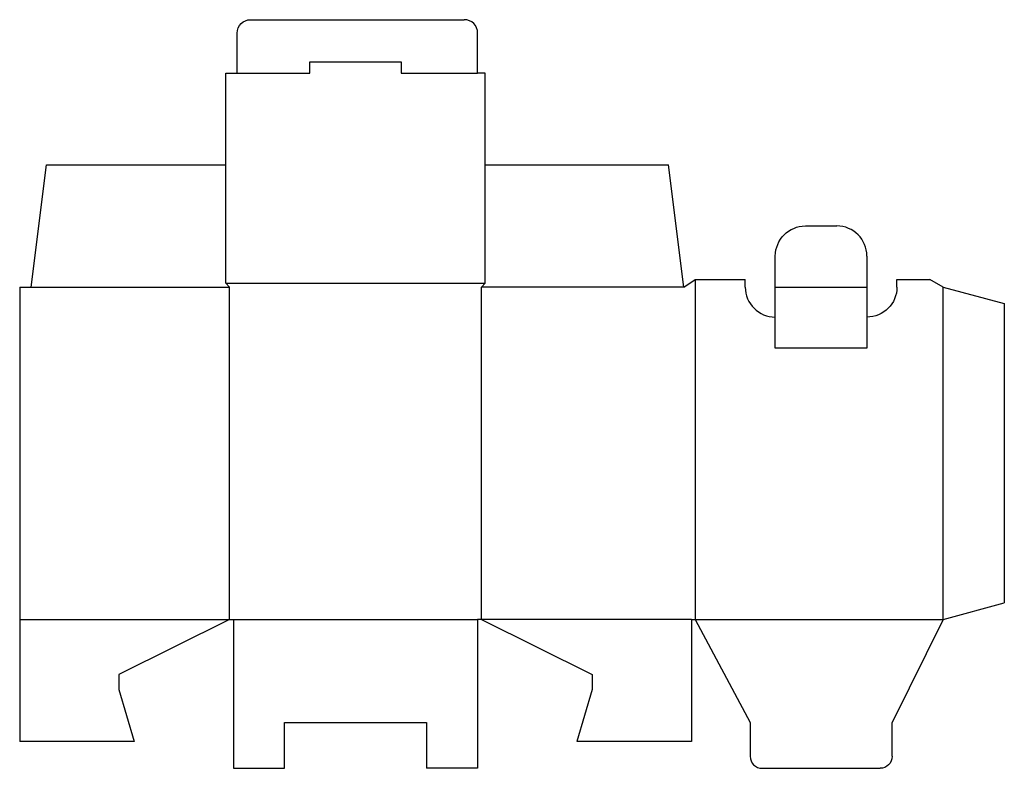
# Model space of a CAD drawing. Extents: x 0 to 16.1, y -0.4 to 11.8.
import ezdxf

# ---------------------------------------------------------------- set-up
doc = ezdxf.new("R2010")
doc.units = 0
doc.header["$MEASUREMENT"] = 0
for name, color, linetype in [('CREASE', 7, 'CONTINUOUS'), ('CRSSERVLAY_T5000_00_99_000', 7, 'CONTINUOUS'), ('THRU-CUT', 7, 'CONTINUOUS')]:
    doc.layers.add(name, color=color, linetype=linetype)

msp = doc.modelspace()

# ---------------------------------------------------------------- linework, layer by layer
at = {"layer": 'CREASE', "color": 3}
for p, q in [((3.562, 10.938), (4.75, 10.938)), ((6.25, 10.938), (7.5, 10.938)), ((0.188, 7.438), (3.438, 7.438)), ((3.375, 7.5), (7.625, 7.5)), ((3.438, 2), (3.438, 7.438)), ((7.562, 2), (7.562, 7.438)), ((10.875, 7.438), (7.562, 7.438)), ((11.062, 7.562), (11.062, 2)), ((12.375, 7.438), (13.875, 7.438)), ((15.125, 2), (15.125, 7.438)), ((0, 2), (3.438, 2)), ((3.5, 2), (7.5, 2)), ((11, 2), (7.562, 2)), ((11.062, 2), (15.125, 2))]:
    msp.add_line(p, q, dxfattribs=at)
at = {"layer": 'CRSSERVLAY_T5000_00_99_000', "color": 3}
msp.add_line((13.875, 6.438), (12.375, 6.438), dxfattribs=at)
at = {"layer": 'THRU-CUT', "color": 5}
for p, q in [((3.781, 11.812), (7.281, 11.812)), ((3.562, 10.938), (3.562, 11.594)), ((7.5, 10.938), (7.5, 11.594)), ((4.75, 10.938), (4.75, 11.125)), ((4.75, 11.125), (6.25, 11.125)), ((6.25, 11.125), (6.25, 10.938)), ((3.375, 10.938), (3.562, 10.938)), ((3.375, 7.5), (3.375, 10.938)), ((7.625, 10.938), (7.5, 10.938)), ((7.625, 7.5), (7.625, 10.938)), ((0.188, 7.438), (0.438, 9.438)), ((0.438, 9.438), (3.375, 9.438)), ((7.625, 9.438), (10.625, 9.438)), ((10.875, 7.438), (10.625, 9.438)), ((12.867, 8.438), (13.383, 8.438)), ((12.375, 7.438), (12.375, 7.945)), ((13.875, 7.945), (13.875, 7.438)), ((0, 7.438), (0.188, 7.438)), ((0, 7.438), (0, 0)), ((3.438, 7.438), (3.375, 7.5)), ((7.562, 7.438), (7.625, 7.5)), ((10.875, 7.438), (11.062, 7.562)), ((11.062, 7.562), (11.883, 7.562)), ((11.883, 7.438), (11.883, 7.562)), ((12.375, 6.438), (12.375, 7.438)), ((13.875, 7.438), (13.875, 6.438)), ((14.367, 7.562), (14.908, 7.562)), ((14.367, 7.438), (14.367, 7.562)), ((15.125, 7.438), (14.908, 7.562)), ((15.125, 7.438), (16.125, 7.17)), ((16.125, 7.17), (16.125, 2.268)), ((12.375, 6.945), (12.375, 6.945)), ((13.875, 6.945), (13.875, 6.945)), ((15.125, 2), (16.125, 2.268)), ((3.438, 2), (1.625, 1.1)), ((3.438, 2), (3.5, 2)), ((3.5, 2), (3.5, -0.438)), ((7.5, 2), (7.5, -0.438)), ((7.562, 2), (7.5, 2)), ((7.562, 2), (9.375, 1.1)), ((11, 2), (11, 0)), ((11, 2), (11.062, 2)), ((11.062, 2), (11.963, 0.312)), ((15.125, 2), (14.287, 0.312)), ((1.625, 1.1), (1.625, 0.85)), ((9.375, 1.1), (9.375, 0.85)), ((1.625, 0.85), (1.875, 0)), ((9.375, 0.85), (9.125, 0)), ((4.337, -0.438), (4.337, 0.312)), ((4.337, 0.312), (6.662, 0.312)), ((6.662, 0.312), (6.662, -0.438)), ((11.963, 0.312), (11.963, -0.241)), ((14.287, -0.241), (14.287, 0.312)), ((1.875, 0), (0, 0)), ((11, 0), (9.125, 0)), ((3.5, -0.438), (4.337, -0.438)), ((7.5, -0.438), (6.662, -0.438)), ((12.159, -0.438), (14.091, -0.438))]:
    msp.add_line(p, q, dxfattribs=at)
at = {"layer": 'THRU-CUT', "color": 5, "extrusion": (0, 0, -1)}
for centre, radius, start, end in [((-3.781, 11.594), 0.219, 0, 90), ((-12.867, 7.945), 0.492, 0, 90), ((-13.875, 7.438), 0.492, 180, 270), ((-14.091, -0.241), 0.197, 180, 270)]:
    msp.add_arc(centre, radius, start, end, dxfattribs=at)
at = {"layer": 'THRU-CUT', "color": 5}
for centre, radius, start, end in [((7.281, 11.594), 0.219, 0, 90), ((13.383, 7.945), 0.492, 0, 90), ((12.375, 7.438), 0.492, 180, 270), ((12.159, -0.241), 0.197, 180, 270)]:
    msp.add_arc(centre, radius, start, end, dxfattribs=at)

doc.saveas('drawing.dxf')
